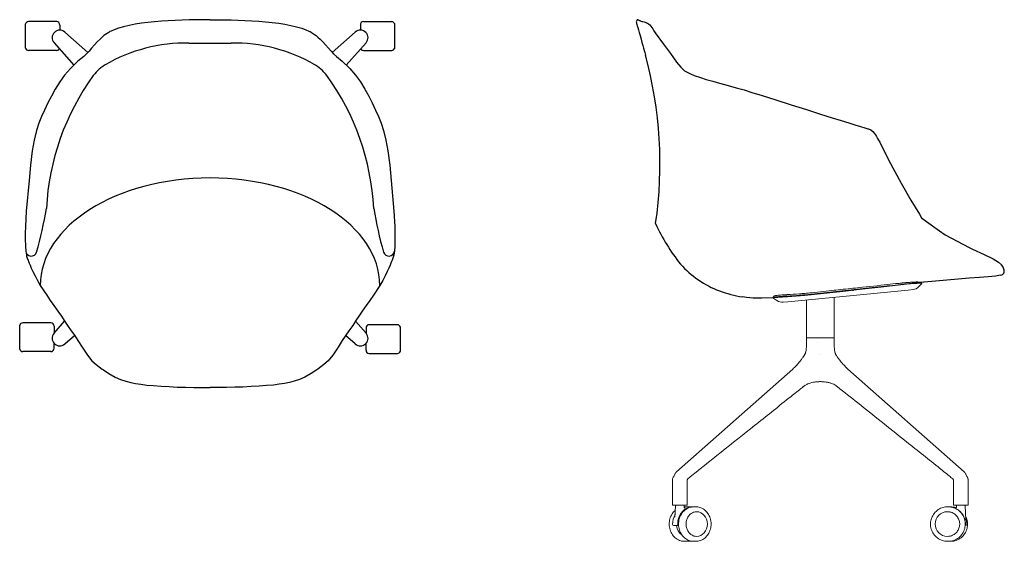
# Model space of a CAD drawing. Units: millimetres. Extents: x -9 to 1602, y -854 to 1500.
# Drawn here: x -9 to 1602, y -854 to 0 of the extents above; entities that cross this region are included whole.
import ezdxf

# ---------------------------------------------------------------- set-up
doc = ezdxf.new("R2010")
doc.units = ezdxf.units.MM
doc.header["$MEASUREMENT"] = 0
doc.linetypes.add('________________', pattern=[0])

# ---------------------------------------------------------------- blocks, each defined once
blk = doc.blocks.new('TOP_2D_UFPB19K')
for p, q in [((0.2, -46.4, 0), (0.2, -6.9, 0)), ((51.3, -3.1, 0), (5.1, -3.1, 0)), ((56.4, -8.6, 0), (56.4, -17, 0)), ((548.4, -8.6, 0), (548.4, -17, 0)), ((553.5, -3.1, 0), (599.7, -3.1, 0)), ((604.7, -46.4, 0), (604.7, -6.9, 0)), ((64.7, -20.1, 0), (102.4, -53.7, 0)), ((540.1, -20.1, 0), (502.4, -53.7, 0)), ((47.1, -37.8, 0), (79.4, -74.2, 0)), ((267.8, -38.1, 0), (337, -38.1, 0)), ((557.7, -37.8, 0), (525.4, -74.2, 0)), ((51.3, -50.2, 0), (5.1, -50.2, 0)), ((553.5, -50.2, 0), (599.7, -50.2, 0)), ((42, -496.2, 0), (-4.2, -496.2, 0)), ((47.1, -513.2, 0), (64.4, -493.5, 0)), ((557.7, -513.2, 0), (540.4, -493.5, 0)), ((562.8, -499.2, 0), (609, -499.2, 0)), ((-9.2, -539.5, 0), (-9.2, -500, 0)), ((47.1, -501.8, 0), (47.1, -513.2, 0)), ((557.7, -504.8, 0), (557.7, -513.2, 0)), ((614, -542.6, 0), (614, -503, 0)), ((47.1, -537.7, 0), (47.1, -529.8, 0)), ((64.7, -530.8, 0), (80.8, -516.7, 0)), ((540.1, -530.8, 0), (524, -516.7, 0)), ((557.7, -540.8, 0), (557.7, -529.8, 0)), ((42, -543.3, 0), (-4.2, -543.3, 0)), ((562.8, -546.4, 0), (609, -546.4, 0))]:
    blk.add_line(p, q)
for points in [[(302.4, 0), (291, 0), (279.6, -0.2), (268.1, -0.4), (256.7, -0.8), (245.3, -1.2), (233.9, -1.8), (222.7, -2.5), (211.7, -3.4), (200.6, -4.4), (190, -5.7), (179.8, -7.3), (170, -9.2), (160.7, -11.5), (152.4, -13.9), (145.5, -16.4), (140.5, -18.6), (138.5, -19.5), (136.6, -20.7), (131.3, -24.1), (128.8, -25.9), (125.9, -28.3), (122.3, -31.6), (117.9, -36), (113.2, -41.1), (108.5, -46.5), (104.4, -51.6), (100.4, -55.9), (95.7, -60.3), (86, -67.9), (73.8, -79.6), (64.3, -90.6), (56.3, -101.7), (49.1, -113.5), (42.7, -124.9), (37, -136.2), (31.4, -148), (26.8, -158.6), (22.4, -169.4), (18.6, -181.1), (14.5, -197.1), (11.3, -214.6), (8.4, -237.9), (6.1, -263.1), (1.5, -313.6), (0.1, -338.3), (-0.1, -349.6), (0, -360), (0.1, -369.4), (0.2, -370.9), (0.7, -379), (1.8, -385.4), (2.2, -387.1), (2.7, -388.7), (3.2, -390.3), (3.8, -392), (4.5, -393.8), (5.3, -395.9), (6.4, -398.6), (7.8, -402), (9.8, -406.6), (12.5, -412.4), (15.9, -419.3), (19.9, -426.9), (24.5, -434.9), (35.1, -451.1), (40.9, -459.4), (46.8, -467.6), (53.2, -477), (59, -485.5), (63.6, -492.3), (68.9, -500.5), (75.1, -509.3), (80.6, -516.3), (86.2, -525.1), (92.9, -536.2), (101.7, -549.2), (109.1, -558.3), (116.2, -564.5), (126, -571.8), (127.8, -572.9), (136.8, -579.3), (147.2, -585.3), (156, -589), (164.5, -591.6), (172.5, -593.7), (180.4, -595.3), (189.1, -596.8), (198.8, -598), (210, -599), (222.3, -599.9), (235.3, -600.7), (248.7, -601.3), (262.1, -601.7), (275.6, -602.1), (289, -602.2), (302.4, -602.3)], [(302.4, 0), (313.8, 0), (325.2, -0.2), (336.7, -0.4), (348.1, -0.8), (359.5, -1.2), (370.9, -1.8), (382.1, -2.5), (393.1, -3.4), (404.2, -4.4), (414.8, -5.7), (425, -7.3), (434.8, -9.2), (444.1, -11.5), (452.4, -13.9), (459.3, -16.4), (464.3, -18.6), (466.3, -19.5), (468.2, -20.7), (473.6, -24.1), (476, -25.9), (478.9, -28.3), (482.5, -31.6), (486.9, -36), (491.6, -41.1), (496.3, -46.5), (500.4, -51.6), (504.4, -55.9), (509.1, -60.3), (518.8, -67.9), (531, -79.6), (540.5, -90.6), (548.5, -101.7), (555.7, -113.5), (562.1, -124.9), (567.8, -136.2), (573.4, -148), (578, -158.6), (582.4, -169.4), (586.2, -181.1), (590.3, -197.1), (593.5, -214.6), (596.4, -237.9), (598.7, -263.1), (603.3, -313.6), (604.7, -338.3), (604.9, -349.6), (604.8, -360), (604.7, -369.4), (604.6, -370.9), (604.1, -379), (603, -385.4), (602.6, -387.1), (602.1, -388.7), (601.6, -390.3), (601, -392), (600.3, -393.8), (599.5, -395.9), (598.4, -398.6), (597, -402), (595, -406.6), (592.3, -412.4), (588.9, -419.3), (584.9, -426.9), (580.3, -434.9), (569.7, -451.1), (563.9, -459.4), (558, -467.6), (551.6, -477), (545.8, -485.5), (541.2, -492.3), (535.9, -500.5), (529.7, -509.3)], [(529.7, -509.3), (518.6, -525.1), (511.9, -536.2), (503.2, -549.2), (495.7, -558.3), (488.6, -564.5), (478.8, -571.8), (477, -572.9), (468, -579.3), (457.6, -585.3), (448.8, -589), (440.3, -591.6), (432.3, -593.7), (424.4, -595.3), (415.7, -596.8), (406, -598), (394.8, -599), (382.5, -599.9), (369.5, -600.7), (356.1, -601.3), (342.7, -601.7), (329.2, -602.1), (315.8, -602.2), (302.4, -602.3)]]:
    blk.add_lwpolyline(points)
for centre, radius, start, end in [((5.9, -9.2, 0), 6.19, 97.4582, 157.8225), ((51.4, -8.1, 0), 5.05, 353.7614, 90.5199), ((553.4, -8.1, 0), 5.05, 89.4801, 186.2386), ((598.9, -9.2, 0), 6.19, 22.1775, 82.5418), ((56.4, -29.5, 0), 12.5, 48.3587, 221.6413), ((548.4, -29.5, 0), 12.5, 318.3587, 131.6413), ((5.9, -44.1, 0), 6.19, 202.1775, 262.5418), ((51.4, -45.2, 0), 5.05, 269.4801, 330.9382), ((263.5, -302.7, 0), 264.6, 89.078, 120.0839), ((341.3, -302.7, 0), 264.6, 59.9161, 90.922), ((553.4, -45.2, 0), 5.05, 209.0618, 270.5199), ((598.9, -44.1, 0), 6.19, 277.4582, 337.8225), ((165.2, -131.2), 66.9, 118.8542, 143.5917), ((439.6, -131.2), 66.9, 36.4083, 61.1458), ((438.3, -329.1), 404.2, 143.9932, 177.1576), ((166.5, -329.1), 404.2, 2.8424, 36.0068), ((-639.9, -195.6), 683.9, 344.3023, 350.4501), ((1244.7, -195.6), 683.9, 189.5499, 195.6977), ((9.8, -377.7), 9.23, 188.4602, 341.1566), ((595, -377.7), 9.23, 198.8434, 351.5398), ((-3.4, -502.3, 0), 6.19, 97.4582, 157.8225), ((42, -501.2, 0), 5.05, 353.7614, 90.5199), ((562.8, -504.3, 0), 5.05, 89.4801, 186.2386), ((608.2, -505.4, 0), 6.19, 22.1775, 82.5418), ((56.4, -521.5, 0), 12.5, 138.3587, 311.6413), ((548.4, -521.5, 0), 12.5, 228.3587, 41.6413), ((-3.4, -537.2, 0), 6.19, 202.1775, 262.5418), ((42, -538.3, 0), 5.05, 269.4801, 6.2386), ((562.8, -541.4, 0), 5.05, 173.7614, 270.5199), ((608.2, -540.3, 0), 6.19, 277.4582, 337.8225)]:
    blk.add_arc(centre, radius, start, end)
blk.add_ellipse((302.4, -434.9), major_axis=(-277.9, 0), ratio=0.632777, start_param=3.141593, end_param=6.283185)
blk = doc.blocks.new('LEFT_2D_UFBP19K')
blk.add_line((0, -3.9), (0, -4.1))
at = {"linetype": 'Continuous', "lineweight": 0}
for p, q in [((462.1, -437.4), (467.5, -431.9)), ((445.1, -442.6), (248, -461.6)), ((445.1, -442.6), (452.9, -441.8)), ((230.2, -459.8), (223.7, -455.3)), ((240.2, -462.4), (248, -461.6)), ((278.7, -520.9), (278.8, -458.6)), ((323.7, -520.9), (323.7, -454.3)), ((278.7, -520.9), (278.5, -527.9)), ((278.7, -520.9), (323.7, -520.9)), ((323.7, -520.9), (278.7, -520.9)), ((296.2, -527.9), (296.2, -527.9)), ((296.2, -527.9), (296.2, -527.9)), ((323.7, -520.9), (323.8, -527.9)), ((301.2, -547.3), (301.2, -547.3)), ((301.2, -547.3), (301.2, -547.3)), ((301.2, -547.3), (301.2, -547.3)), ((301.2, -547.3), (301.2, -547.3)), ((256.1, -571.8), (65.9, -739.9)), ((346.2, -571.8), (536.4, -739.9)), ((59.3, -794.9), (59.3, -752.4)), ((83.3, -794.9), (83.3, -753.5)), ((519, -794.9), (519, -753.5)), ((543, -794.9), (543, -752.4)), ((59.3, -794.9), (83.3, -794.9)), ((64.3, -795.8), (63.3, -814.5)), ((64.3, -795.8), (63.3, -814.5)), ((78.4, -795.8), (78.5, -798.4)), ((78.4, -795.8), (78.5, -798.4)), ((82.2, -797.4), (79.1, -797.4)), ((82.2, -797.4), (79.1, -797.4)), ((84, -797.4), (92.3, -797.4)), ((84, -797.4), (92.3, -797.4)), ((92.5, -797.4), (93.7, -797.4)), ((92.5, -797.4), (93.7, -797.4)), ((94, -797.4), (97.2, -797.4)), ((94, -797.4), (97.2, -797.4)), ((510.4, -797.4), (509.6, -797.4)), ((510.8, -797.4), (512.9, -797.4)), ((513.3, -797.4), (514.2, -797.4)), ((519, -794.9), (543, -794.9)), ((523.9, -795.8), (523.8, -797.9)), ((538, -795.8), (539.2, -818.8)), ((69.2, -828.1), (61.1, -828.1)), ((69.2, -828.1), (61.1, -828.1)), ((539, -828.1), (538.3, -828.1)), ((82.2, -853.9), (79.1, -853.9)), ((82.2, -853.9), (79.1, -853.9)), ((88, -853.9), (86.8, -853.9)), ((88, -853.9), (86.8, -853.9)), ((92.5, -853.9), (93.7, -853.9)), ((92.5, -853.9), (93.7, -853.9)), ((94, -853.9), (97.2, -853.9)), ((94, -853.9), (97.2, -853.9)), ((510.4, -853.9), (509.6, -853.9)), ((511.3, -853.9), (511.1, -853.9)), ((511.3, -853.9), (511.1, -853.9)), ((512.2, -853.9), (512.4, -853.9)), ((512.2, -853.9), (512.4, -853.9)), ((513.3, -853.9), (514.2, -853.9))]:
    blk.add_line(p, q, dxfattribs=at)
for points in [[(2.6, 0.1), (3.6, -0.1), (5.2, -1.1), (5.7, -1.5), (6.7, -2), (7.3, -2.2), (9.3, -2.7), (10.9, -3), (12.7, -3.4), (14.7, -4.1), (16.8, -4.9), (18.4, -5.8), (19.7, -6.6), (20.7, -7.3), (22.2, -8.6), (23.7, -10.4), (25.2, -12.5), (26.8, -15), (28.7, -18.1), (30.8, -21.2)], [(-0.1, -3.4), (0.1, -4.5), (0.4, -5.9), (0.9, -7.7), (1.6, -10), (2.4, -12.9), (3.4, -16.5), (4.7, -20.8), (6.1, -26), (7.7, -31.6), (9.2, -37.2), (10.6, -42.2), (11.7, -46.4), (12.7, -50.1), (13.8, -53.8), (14.9, -58)], [(30.8, -21.2), (44.3, -40.1), (55.7, -55.5), (65.8, -69.3), (72.8, -77.6), (79.1, -83.5), (87.6, -88.2), (94.7, -91.1), (105.3, -94.8), (114.5, -97.6), (125.4, -100.6), (136.1, -103.6), (146.5, -106.6), (156, -109.2), (165.7, -111.9), (176.3, -115), (189.3, -118.9), (206.1, -124.1), (228.2, -131.1), (253.2, -139.1), (278.5, -147.2), (301.7, -154.6), (320.5, -160.5), (335.5, -165.1), (347.6, -168.9), (357.8, -171.9), (366.7, -174.6), (374.2, -176.9), (379.1, -178.5), (380, -178.8), (383.8, -180.4), (387, -182.9), (389.4, -185.6), (391.5, -188.4), (393.3, -191.3), (395, -194.3), (396.6, -197.3), (398.3, -200.6), (413, -229.3), (433.4, -267.3), (449.4, -295.4), (463.3, -318.3), (467, -324.2), (475.2, -330.1), (496.1, -345.8)], [(496.1, -345.8), (505.3, -351.9), (524.9, -362.3), (544.8, -372.9), (550.3, -375.8), (569.3, -384.5), (583.8, -391.6), (592.8, -397), (597.8, -401.1)], [(596, -418.2), (587.8, -419.8), (575.8, -421.1), (561.6, -422.2), (545, -423.3), (526.5, -424.7), (471.1, -429.6)], [(471.1, -429.6), (470.3, -429.7), (400.7, -437.6), (369.9, -441.2), (338.2, -444.8), (306.3, -448.2), (275.6, -451.2), (247.6, -453.7), (223.7, -455.3), (205.5, -456), (191.5, -455.8), (180.1, -454.9), (173.7, -453.9)]]:
    blk.add_lwpolyline(points)
at = {"linetype": '________________', "lineweight": 9}
blk.add_lwpolyline([(138.3, -444.8, 0.009828), (139.2, -445.4)], format="xyb", dxfattribs=at)
for centre, radius, start, end in [((3.2, -3.1), 3.22, 99.35, 184.6325), ((-640.8, -236.1), 679.5, 351.7336, 15.1984), ((315.7, -204.7), 312.1, 204.4405, 218.7471), ((197.2, -287.6), 168, 221.9912, 248.6337), ((580.4, -414.4), 21.9, 2.9126, 37.2944), ((595.1, -410.6), 7.67, 277.0214, 339.6095), ((220.7, -195.7), 262.4, 251.171, 259.6862)]:
    blk.add_arc(centre, radius, start, end)
at = {"linetype": '________________', "lineweight": 9, "extrusion": (0, 0, -1)}
blk.add_arc((-272.3, -2002.2), 1561.3, 92.9999, 93.0474, dxfattribs=at)
at = {"linetype": 'Continuous', "lineweight": 0}
for centre, radius, start, end in [((451.4, -426.9), 15, 275.5241, 315.5241), ((451.4, -426.9), 15, 275.5241, 315.5241), ((238.7, -447.4), 15, 235.5241, 275.5241), ((238.7, -447.4), 15, 235.5241, 275.5241), ((71.2, -745.9), 8, 131.467, 154.6266), ((531.1, -745.9), 8, 25.3734, 48.533), ((65.3, -795.9), 1, 90, 177), ((65.3, -795.9), 1, 90, 177), ((77.4, -795.9), 1, 3, 90), ((77.4, -795.9), 1, 3, 90), ((524.9, -795.9), 1, 90, 177), ((537, -795.9), 1, 3, 90)]:
    blk.add_arc(centre, radius, start, end, dxfattribs=at)
for centre, major_axis, ratio, start_param, end_param in [((261.4, -577.8), (-5.3, 5.99), 0.599661, -0.000478, 0), ((340.9, -577.8), (5.3, 5.99), 0.599661, 0, 0.000478), ((71.2, -745.9), (-7.23, 3.43), 0.673264, 0, 0.000353), ((92.3, -825.6), (0, -28.2), 0.871665, -2.53899, -2.285089), ((92.3, -825.6), (0, -28.2), 0.871665, -2.53899, -2.285089), ((92.3, -825.6), (0, 28.2), 0.871665, -0.034644, 0.602602), ((92.3, -825.6), (0, 28.2), 0.871665, -0.034644, 0.602602), ((84, -825.6), (0, 28.2), 0.871665, 0, 0.223006), ((84, -825.6), (0, 28.2), 0.871665, 0, 0.223006), ((509.2, -825.6), (0, 20.2), 0.992335, 0.001538, 1.570796), ((84, -825.6), (0, -28.2), 0.871665, -2.165589, -1.551748), ((84, -825.6), (0, -28.2), 0.871665, -2.165589, -1.551748), ((92.3, -825.6), (0, -28.2), 0.871665, -2.285089, -1.551748), ((92.3, -825.6), (0, -28.2), 0.871665, -2.285089, -1.551748), ((69.4, -826.1), (0, -2), 0.871665, -1.551748, -0.1105), ((69.4, -826.1), (0, -2), 0.871665, -1.551748, -0.1105), ((509.2, -825.6), (0, -20.2), 0.992335, -1.570796, -0.001538), ((536.9, -826.1), (0, -2), 0.992335, 0.869086, 1.551748)]:
    blk.add_ellipse(centre, major_axis=major_axis, ratio=ratio, start_param=start_param, end_param=end_param, dxfattribs=at)
at = {"linetype": 'Continuous', "lineweight": 0, "extrusion": (0, 0, -1)}
for centre, major_axis, ratio, start_param, end_param in [((531.1, -745.9), (7.23, 3.43), 0.673264, 0, 0.000353), ((98.7, -825.6), (0, 20.2), 0.871665, 0.006983, 1.570796), ((98.7, -825.6), (0, 20.2), 0.871665, 0.006983, 1.570796), ((510.8, -825.6), (0, 28.2), 0.992335, -0.007712, 0.602602), ((512.9, -825.6), (0, 28.2), 0.992335, 0, 0.363659), ((510.8, -825.6), (0, -28.2), 0.992335, -2.53899, -2.285089), ((510.8, -825.6), (0, -28.2), 0.992335, -2.285089, -1.551748), ((512.9, -825.6), (0, -28.2), 0.992335, -1.941729, -1.551748), ((61.1, -826.1), (0, -2), 0.871665, 0, 1.551748), ((61.1, -826.1), (0, -2), 0.871665, 0, 1.551748), ((83.2, -825.6), (0, -20.2), 0.871665, 0.511994, 1.447024), ((83.2, -825.6), (0, -20.2), 0.871665, 0.511994, 1.447024), ((83.2, -825.6), (0, 20.2), 0.871665, -2.629599, -1.694569), ((83.2, -825.6), (0, 20.2), 0.871665, -2.629599, -1.694569), ((98.7, -825.6), (0, -20.2), 0.871665, -1.570796, -0.006983), ((98.7, -825.6), (0, -20.2), 0.871665, -1.570796, -0.006983), ((539, -826.1), (0, -2), 0.992335, -1.551748, 0)]:
    blk.add_ellipse(centre, major_axis=major_axis, ratio=ratio, start_param=start_param, end_param=end_param, dxfattribs=at)
at = {"linetype": 'Continuous', "lineweight": 0}
for points, degree in [([(405.9, -434.1), (390.1, -435.8), (374.3, -437.5), (358.6, -439.2)], 3), ([(444.1, -432.5), (437.7, -433.1), (425.1, -434.4), (412.4, -435.7), (406.1, -436.4)], 3), ([(431.8, -431.4), (438.3, -430.7), (443.9, -430.2)], 2), ([(456.3, -429.4), (456.9, -429.4), (457.5, -429.4), (458, -429.4)], 3), ([(462.2, -429.4), (462.6, -429.4), (462.9, -429.4), (463.2, -429.4)], 3), ([(463.2, -429.4), (463.6, -429.4), (463.8, -429.4), (464.1, -429.5)], 3), ([(465.3, -429.7), (465.2, -429.7), (465.2, -429.6), (465.2, -429.6)], 3), ([(465.4, -429.7), (466.1, -430.4), (466.8, -431.1), (467.5, -431.8)], 3), ([(467.5, -431.9), (467.5, -431.9), (467.5, -431.9), (467.5, -431.9)], 3), ([(238.1, -450.5), (235.4, -450.7), (232.8, -451), (230.8, -451.2)], 3), ([(242.4, -450.3), (241, -450.3), (239.5, -450.4), (238.1, -450.5)], 3), ([(223.6, -455.1), (224.2, -454.2), (224.7, -453.4), (225.3, -452.6)], 3), ([(223.6, -455.1), (223.6, -455.1), (223.6, -455.1), (223.6, -455.1)], 3), ([(223.7, -455.3), (223.7, -455.3), (223.7, -455.3), (223.7, -455.3)], 3), ([(226.5, -452), (226.5, -452), (226.5, -452), (226.5, -452)], 3), ([(227.9, -451.7), (227.8, -451.7), (227.8, -451.7), (227.8, -451.7)], 3), ([(230.8, -451.2), (229.8, -451.4), (228.9, -451.5), (228.1, -451.7)], 3), ([(269.3, -557.4), (270.4, -556), (271.4, -554.6), (272.3, -553.3)], 3), ([(269.3, -557.4), (269.3, -557.4), (269.3, -557.4), (269.3, -557.4)], 3), ([(272.3, -553.3), (272.3, -553.3), (272.3, -553.3), (272.3, -553.3)], 3), ([(272.3, -553.4), (272.3, -553.4), (272.3, -553.4), (272.3, -553.4)], 3), ([(272.4, -553.2), (273.2, -552.1), (274, -550.9), (274.8, -549.8)], 3), ([(327.5, -549.8), (328.3, -551), (329.2, -552.2), (330, -553.4)], 3), ([(330, -553.4), (330, -553.4), (330, -553.4), (330, -553.4)], 3), ([(333, -557.4), (333, -557.4), (333, -557.4), (333, -557.4)], 3), ([(289.4, -593.5), (289.4, -593.5), (289.4, -593.5), (289.4, -593.5)], 3), ([(296.2, -592.6), (296.2, -592.6), (296.2, -592.6), (296.2, -592.6)], 3), ([(306.1, -592.6), (306.1, -592.6), (306.1, -592.6), (306.1, -592.6)], 3), ([(312.9, -593.5), (312.9, -593.5), (312.9, -593.5), (312.9, -593.5)], 3), ([(273.4, -600.7), (273.4, -600.7), (273.4, -600.7), (273.3, -600.7)], 3), ([(329, -600.7), (329, -600.7), (328.9, -600.7), (328.9, -600.7)], 3), ([(59.3, -752.4), (59.3, -752.4), (59.3, -752.4), (59.3, -752.4)], 3), ([(60.5, -749), (61.5, -747.4), (62.4, -745.7), (63.2, -744)], 3), ([(63.2, -744), (63.4, -743.5), (63.7, -743), (63.9, -742.5)], 3), ([(84.3, -751.6), (84.3, -751.6), (84.3, -751.6), (84.3, -751.6)], 3), ([(84.3, -751.6), (84.3, -751.6), (84.3, -751.6), (84.3, -751.6)], 3), ([(518.1, -751.6), (518.1, -751.6), (518.1, -751.6), (518, -751.6)], 3), ([(519, -753.5), (519, -753.5), (519, -753.5), (519, -753.5)], 3), ([(538.4, -742.5), (538.6, -743), (538.9, -743.5), (539.1, -744)], 3), ([(539.1, -744), (539.1, -744), (539.1, -744), (539.1, -744)], 3), ([(539.1, -744), (539.9, -745.7), (540.8, -747.4), (541.8, -749)], 3), ([(79.1, -797.4), (78.9, -797.4), (78.7, -797.4), (78.5, -797.4)], 3), ([(79.1, -797.4), (78.9, -797.4), (78.7, -797.4), (78.5, -797.4)], 3), ([(83.1, -797.4), (82.8, -797.4), (82.5, -797.4), (82.2, -797.4)], 3), ([(83.1, -797.4), (82.8, -797.4), (82.5, -797.4), (82.2, -797.4)], 3), ([(92.5, -797.4), (92.5, -797.4), (92.4, -797.4), (92.4, -797.4)], 3), ([(92.5, -797.4), (92.5, -797.4), (92.4, -797.4), (92.4, -797.4)], 3), ([(93.9, -797.4), (93.8, -797.4), (93.8, -797.4), (93.7, -797.4)], 3), ([(93.9, -797.4), (93.8, -797.4), (93.8, -797.4), (93.7, -797.4)], 3), ([(513.1, -797.4), (513.2, -797.4), (513.3, -797.4), (513.3, -797.4)], 3), ([(82.2, -853.9), (84.2, -853.9), (86.2, -853.6), (88.1, -853.1)], 3), ([(82.2, -853.9), (84.2, -853.9), (86.2, -853.6), (88.1, -853.1)], 3), ([(84.4, -853.8), (85.2, -853.9), (86, -853.9), (86.8, -853.9)], 3), ([(84.4, -853.8), (85.2, -853.9), (86, -853.9), (86.8, -853.9)], 3), ([(87.1, -853.4), (88.9, -853.7), (90.7, -853.9), (92.5, -853.9)], 3), ([(87.1, -853.4), (88.9, -853.7), (90.7, -853.9), (92.5, -853.9)], 3), ([(88, -853.9), (88.8, -853.9), (89.5, -853.9), (90.3, -853.8)], 3), ([(88, -853.9), (88.8, -853.9), (89.5, -853.9), (90.3, -853.8)], 3), ([(93.7, -853.9), (93.8, -853.9), (93.8, -853.9), (93.9, -853.9)], 3), ([(93.7, -853.9), (93.8, -853.9), (93.8, -853.9), (93.9, -853.9)], 3), ([(511.1, -853.9), (510.9, -853.9), (510.8, -853.9), (510.7, -853.9)], 3), ([(511.1, -853.9), (510.9, -853.9), (510.8, -853.9), (510.7, -853.9)], 3), ([(511.7, -853.9), (511.6, -853.9), (511.4, -853.9), (511.3, -853.9)], 3), ([(512.2, -853.9), (511.9, -853.9), (511.6, -853.9), (511.3, -853.9)], 3), ([(512.2, -853.9), (511.9, -853.9), (511.6, -853.9), (511.3, -853.9)], 3), ([(511.7, -853.9), (511.6, -853.9), (511.4, -853.9), (511.3, -853.9)], 3), ([(513.3, -853.9), (512.9, -853.9), (512.4, -853.9), (511.9, -853.9)], 3), ([(512.9, -853.9), (512.7, -853.9), (512.6, -853.9), (512.4, -853.9)], 3), ([(512.9, -853.9), (512.7, -853.9), (512.6, -853.9), (512.4, -853.9)], 3)]:
    blk.add_open_spline(points, degree=degree, dxfattribs=at)
for points, knots in [([(431.8, -431.4), (429.5, -431.6), (420.8, -432.5), (412.2, -433.4), (405.9, -434.1)], [0, 0, 0, 0, 0.268695, 1, 1, 1, 1]), ([(452.5, -429.6), (451.1, -429.6), (449, -429.8), (446.1, -430), (444.6, -430.1), (443.9, -430.2)], [0, 0, 0, 0, 0.5, 0.75, 1, 1, 1, 1]), ([(467.5, -431.9), (467.5, -431.9), (467.5, -431.9), (467.5, -431.9), (467.5, -431.9), (467.5, -431.9), (467.5, -431.8), (467.4, -431.8), (467.1, -431.7), (466.2, -431.6), (464.6, -431.5), (462.8, -431.5), (460.8, -431.5), (457.7, -431.6), (454.2, -431.7), (451.2, -431.9), (448.9, -432.1), (447.1, -432.2), (445.9, -432.3), (445.3, -432.4), (444.6, -432.4), (444.2, -432.5), (444.1, -432.5)], [0, 0, 0, 0, 0.009698, 0.020176, 0.031437, 0.044331, 0.062698, 0.10082, 0.124939, 0.250015, 0.374434, 0.424481, 0.499763, 0.624197, 0.749254, 0.810994, 0.874304, 0.937108, 0.950988, 0.968505, 0.988865, 1, 1, 1, 1]), ([(456.3, -429.4), (456, -429.4), (455.7, -429.4), (455.1, -429.4), (454.8, -429.5), (453.8, -429.5), (453.1, -429.5), (452.5, -429.6)], [0.022109102, 0.022109102, 0.022109102, 0.022109102, 0.023214538, 0.023214538, 0.024319974, 0.024319974, 0.026530846, 0.026530846, 0.026530846, 0.026530846]), ([(458, -429.4), (458, -429.4), (458, -429.4), (458.6, -429.4), (459.1, -429.3), (459.6, -429.3)], [0.015517347, 0.015517347, 0.015517347, 0.015517347, 0.015521308, 0.015521308, 0.017729437, 0.017729437, 0.017729437, 0.017729437]), ([(462.2, -429.4), (462.2, -429.4), (462.2, -429.4), (461.5, -429.3), (460.6, -429.3), (459.6, -429.3)], [0, 0, 0, 0, 0.000004, 0.000004, 1, 1, 1, 1]), ([(463.9, -429.5), (463.9, -429.5), (463.9, -429.4), (463.8, -429.4), (463.6, -429.4), (463.3, -429.4), (463.1, -429.4), (462.8, -429.4), (462.6, -429.4), (462.5, -429.4), (462.5, -429.4)], [0.0894132, 0.0894132, 0.0894132, 0.0894132, 0.1009482, 0.2086974, 0.3232803, 0.4447318, 0.5730892, 0.7083916, 0.8506807, 0.8634308, 0.8634308, 0.8634308, 0.8634308]), ([(465.1, -429.6), (464.9, -429.6), (464.6, -429.5), (464.1, -429.5), (464.1, -429.5), (464.1, -429.5)], [0.0000019, 0.0000019, 0.0000019, 0.0000019, 0.9999937, 0.9999937, 1, 1, 1, 1]), ([(465.4, -429.7), (465.4, -429.7), (465.3, -429.7), (465.3, -429.7), (465.1, -429.6)], [0.4999974, 0.4999974, 0.4999974, 0.4999974, 0.4999991, 1, 1, 1, 1]), ([(467.5, -431.8), (467.5, -431.8), (467.5, -431.9), (467.5, -431.9), (467.5, -431.9), (467.5, -431.9)], [0.94045605, 0.94045605, 0.94045605, 0.94045605, 0.96296692, 0.98384577, 0.98592241, 0.98592241, 0.98592241, 0.98592241]), ([(242.4, -450.3), (242.6, -450.2), (242.9, -450.2), (243.3, -450.2), (243.7, -450.2), (244.2, -450.2), (244.6, -450.1), (245, -450.1), (245.5, -450.1), (245.9, -450.1), (246.4, -450.1), (246.7, -450), (246.9, -450)], [0, 0, 0, 0, 0.096977, 0.194641, 0.292985, 0.392006, 0.491696, 0.592051, 0.693064, 0.794731, 0.897045, 1, 1, 1, 1]), ([(275.6, -448), (272.7, -448.3), (263.1, -449.1), (253.5, -449.8), (246.9, -450)], [0, 0, 0, 0, 0.306409, 1, 1, 1, 1]), ([(406.1, -436.4), (379.6, -439.3), (353.1, -442.1), (320, -445.6), (313.4, -446.3), (300.1, -447.7), (293.5, -448.5), (280.3, -449.8), (267, -451.2), (253.7, -452), (247.1, -452.3)], [0, 0, 0, 0, 0.0799192, 0.0799192, 0.0998989, 0.0998989, 0.1198787, 0.1198787, 0.1398585, 0.1598383, 0.1598383, 0.1598383, 0.1598383]), ([(286.7, -446.9), (286.7, -446.9), (286.7, -446.9), (283, -447.2), (279.3, -447.6), (275.6, -448)], [0, 0, 0, 0, 0.0000016, 0.0000016, 1, 1, 1, 1]), ([(323.8, -442.9), (318, -443.5), (312.3, -444.1), (299.9, -445.5), (293.3, -446.2), (286.7, -446.9)], [0, 0, 0, 0, 0.464687, 0.464687, 1, 1, 1, 1]), ([(358.6, -439.2), (347.9, -440.4), (337.1, -441.5), (325.5, -442.7), (324.7, -442.8), (323.8, -442.9)], [0, 0, 0, 0, 0.924676, 0.924676, 1, 1, 1, 1]), ([(247.1, -452.3), (246.9, -452.3), (246.5, -452.4), (245.9, -452.4), (245.2, -452.4), (244, -452.5), (241.5, -452.6), (238.3, -452.8), (235.4, -453.1), (233.3, -453.3), (231.4, -453.5), (229.1, -453.7), (226.6, -454.1), (224.9, -454.5), (224.1, -454.8), (223.7, -454.9), (223.6, -455.1), (223.6, -455.1), (223.6, -455.2), (223.6, -455.3), (223.7, -455.3), (223.7, -455.3), (223.7, -455.3)], [0, 0, 0, 0, 0.013153, 0.031431, 0.049729, 0.062718, 0.125145, 0.25019, 0.311997, 0.374991, 0.438228, 0.499789, 0.622851, 0.74943, 0.80971, 0.87441, 0.907264, 0.936919, 0.947175, 0.968428, 0.985906, 1, 1, 1, 1]), ([(223.6, -455.3), (223.6, -455.3), (223.6, -455.2), (223.6, -455.2), (223.6, -455.1), (223.6, -455.1), (223.6, -455.1), (223.6, -455.1)], [0.02702862, 0.02702862, 0.02702862, 0.02702862, 0.0314333, 0.05249475, 0.06272065, 0.09235419, 0.09589598, 0.09589598, 0.09589598, 0.09589598]), ([(225.3, -452.6), (225.3, -452.5), (225.3, -452.5), (225.4, -452.5), (225.4, -452.4), (225.5, -452.4), (225.5, -452.4), (225.6, -452.3), (225.7, -452.3), (225.8, -452.3), (225.9, -452.2), (226, -452.2), (226.1, -452.1), (226.2, -452.1), (226.2, -452.1), (226.3, -452.1)], [0.4124313, 0.4124313, 0.4124313, 0.4124313, 0.4598138, 0.5080966, 0.5557998, 0.6029189, 0.6494495, 0.695387, 0.7407272, 0.785466, 0.8295993, 0.8731232, 0.9160337, 0.9583272, 1, 1, 1, 1]), ([(226.3, -452.1), (226.3, -452.1), (226.4, -452), (226.6, -452), (226.7, -452), (226.9, -451.9), (227.1, -451.9), (227.3, -451.8), (227.5, -451.8), (227.7, -451.7), (227.9, -451.7), (228, -451.7), (228.1, -451.7)], [0, 0, 0, 0, 0.102214, 0.203952, 0.305208, 0.405975, 0.506248, 0.606021, 0.705288, 0.804044, 0.902283, 1, 1, 1, 1]), ([(278.5, -527.9), (278.5, -529.7), (278.5, -531.4), (278.4, -535), (278.3, -536.7), (278, -540.3), (277.7, -542), (277.3, -543.9), (277.3, -544.1), (277.2, -544.2)], [-0.00069386, -0.00069386, -0.00069386, -0.00069386, 0.00460954, 0.00460954, 0.00991293, 0.00991293, 0.01521632, 0.01521632, 0.01576008, 0.01576008, 0.01576008, 0.01576008]), ([(325.1, -544.2), (325, -544.1), (325, -543.9), (324.6, -542), (324.4, -540.2), (324, -536.7), (323.9, -535), (323.8, -531.4), (323.8, -529.7), (323.8, -527.9)], [0.00451945, 0.00451945, 0.00451945, 0.00451945, 0.00507341, 0.00507341, 0.01038683, 0.01038683, 0.01570024, 0.01570024, 0.02101365, 0.02101365, 0.02101365, 0.02101365]), ([(274.8, -549.8), (274.9, -549.6), (275.1, -549.3), (275.4, -548.7), (275.6, -548.4), (275.9, -547.8), (276, -547.6), (276.2, -547.2), (276.4, -546.9), (276.7, -546), (276.9, -545.6), (277.1, -545), (277.1, -544.7), (277.2, -544.2), (277.3, -544.1), (277.3, -544.1)], [0, 0, 0, 0, 1.624064, 1.624064, 3.774708, 3.774708, 5.908977, 5.908977, 8.807372, 8.807372, 13.370512, 13.370512, 16.029854, 16.029854, 18.291066, 18.291066, 18.291066, 18.291066]), ([(325, -544.1), (325, -544.1), (325, -544.1), (325, -544.1), (325.1, -544.2), (325.1, -544.5), (325.2, -544.8), (325.4, -545.3), (325.4, -545.5), (325.7, -546.2), (325.9, -546.8), (326.3, -547.6), (326.5, -548), (327, -549), (327.3, -549.5), (327.5, -549.8)], [6.078026, 6.078026, 6.078026, 6.078026, 6.514951, 6.514951, 7.765311, 7.765311, 10.327483, 10.327483, 13.325324, 13.325324, 17.849732, 17.849732, 21.670842, 21.670842, 24.37024, 24.37024, 24.37024, 24.37024]), ([(256.1, -571.8), (257.9, -570.2), (259.7, -568.5), (263.1, -564.8), (264.9, -562.9), (267.5, -559.7), (268.4, -558.5), (269.3, -557.4)], [0.046633, 0.046633, 0.046633, 0.046633, 9.367419, 9.367419, 18.981916, 18.981916, 24.295885, 24.295885, 24.295885, 24.295885]), ([(330, -553.3), (330.4, -553.9), (330.9, -554.5), (331.9, -555.9), (332.4, -556.6), (333, -557.4)], [0, 0, 0, 0, 2.849349, 2.849349, 6.070114, 6.070114, 6.070114, 6.070114]), ([(330, -553.4), (330.5, -554), (331, -554.7), (332, -556), (332.5, -556.7), (333, -557.4)], [0, 0, 0, 0, 3.025646, 3.025646, 5.961632, 5.961632, 5.961632, 5.961632]), ([(333, -557.4), (334.6, -559.5), (336.4, -561.6), (340.1, -565.8), (342, -567.8), (344.7, -570.4), (345.5, -571.1), (346.2, -571.8)], [0, 0, 0, 0, 9.805738, 9.805738, 20.425301, 20.425301, 24.247885, 24.247885, 24.247885, 24.247885]), ([(289.4, -593.5), (287.8, -593.9), (286.3, -594.3), (283.3, -595.2), (282, -595.7), (279.4, -596.8), (278.2, -597.4), (276.1, -598.6), (275.2, -599.2), (274, -600.1), (273.7, -600.4), (273.4, -600.6)], [0, 0, 0, 0, 5.114746, 5.114746, 10.131548, 10.131548, 14.999166, 14.999166, 19.754883, 19.754883, 21.659576, 21.659576, 21.659576, 21.659576]), ([(282.3, -595.6), (281.7, -595.8), (281.2, -596), (280.1, -596.5), (279.6, -596.7), (279.1, -597)], [8.13401, 8.13401, 8.13401, 8.13401, 10.132058, 10.132058, 12.219369, 12.219369, 12.219369, 12.219369]), ([(312.8, -593.5), (311.2, -593.2), (309.7, -593), (306.7, -592.7), (305.1, -592.6), (302.4, -592.5), (301.2, -592.5), (299.1, -592.5), (298.2, -592.6), (296.5, -592.7), (295.6, -592.7), (293.8, -592.9), (292.8, -593), (291.1, -593.2), (290.3, -593.4), (289.4, -593.5)], [0.114703, 0.114703, 0.114703, 0.114703, 6.083666, 6.083666, 11.152679, 11.152679, 14.596597, 14.596597, 17.350996, 17.350996, 20.266287, 20.266287, 23.816869, 23.816869, 26.989043, 26.989043, 26.989043, 26.989043]), ([(312.8, -593.5), (311.2, -593.2), (309.7, -593), (306.6, -592.7), (305.1, -592.6), (302.7, -592.5), (301.9, -592.5), (301.2, -592.5)], [0.112094, 0.112094, 0.112094, 0.112094, 6.131704, 6.131704, 11.198101, 11.198101, 13.481966, 13.481966, 13.481966, 13.481966]), ([(328.9, -600.6), (328.1, -600), (327.3, -599.3), (325.3, -598.1), (324.2, -597.4), (321.9, -596.3), (320.7, -595.8), (318, -594.9), (316.6, -594.4), (314.4, -593.9), (313.6, -593.7), (312.9, -593.5)], [0.037563, 0.037563, 0.037563, 0.037563, 4.892926, 4.892926, 9.688139, 9.688139, 14.42976, 14.42976, 19.245521, 19.245521, 21.69822, 21.69822, 21.69822, 21.69822]), ([(328.9, -600.6), (328.1, -600), (327.3, -599.3), (325.3, -598.1), (324.2, -597.4), (321.9, -596.3), (320.7, -595.8), (318.5, -595), (317.5, -594.7), (316.6, -594.4)], [0.037563, 0.037563, 0.037563, 0.037563, 4.893055, 4.893055, 9.688303, 9.688303, 14.42994, 14.42994, 17.628516, 17.628516, 17.628516, 17.628516]), ([(273.3, -600.7), (271.3, -602.4), (269.2, -604), (261, -610.5), (254.9, -615.4), (230.4, -634.9), (212, -649.6), (157, -693.4), (120.5, -722.5), (84.3, -751.6)], [0, 0, 0, 0, 10, 10, 40.000001, 40.000001, 130.000039, 130.000039, 309.199073, 309.199073, 309.199073, 309.199073]), ([(276.3, -598.5), (275.6, -598.9), (275, -599.4), (274, -600.1), (273.7, -600.4), (273.4, -600.6)], [16.320841, 16.320841, 16.320841, 16.320841, 19.755375, 19.755375, 21.659689, 21.659689, 21.659689, 21.659689]), ([(518.1, -751.6), (516, -750), (514, -748.4), (505.9, -741.9), (499.9, -737), (475.5, -717.5), (457.2, -702.9), (413.5, -668), (388, -647.7), (351.4, -618.5), (340.2, -609.6), (329, -600.7)], [0.030171, 0.030171, 0.030171, 0.030171, 10.000001, 10.000001, 40.000022, 40.000022, 130.000314, 130.000314, 254.631632, 254.631632, 309.311238, 309.311238, 309.311238, 309.311238]), ([(59.3, -752.4), (59.3, -751.8), (59.5, -751.2), (59.9, -750.1), (60.1, -749.6), (60.5, -749)], [0, 0, 0, 0, 2.784081, 2.784081, 5.383402, 5.383402, 5.383402, 5.383402]), ([(84.3, -751.6), (84.1, -751.8), (83.8, -752), (83.4, -752.8), (83.3, -753.2), (83.3, -753.5)], [0, 0, 0, 0, 2.756891, 2.756891, 6.021705, 6.021705, 6.021705, 6.021705]), ([(84.3, -751.6), (84.1, -751.8), (83.8, -752.1), (83.4, -752.8), (83.3, -753.2), (83.3, -753.5)], [0.032568, 0.032568, 0.032568, 0.032568, 2.809292, 2.809292, 6.023831, 6.023831, 6.023831, 6.023831]), ([(519, -753.5), (519, -753.2), (518.9, -752.8), (518.6, -752.1), (518.3, -751.8), (518.1, -751.6)], [0, 0, 0, 0, 2.987315, 2.987315, 6.024014, 6.024014, 6.024014, 6.024014]), ([(541.8, -749), (542.3, -749.8), (542.7, -750.6), (542.9, -751.8), (543, -752.1), (543, -752.4)], [0, 0, 0, 0, 3.901504, 3.901504, 5.381331, 5.381331, 5.381331, 5.381331]), ([(63.9, -803), (61.9, -804.7), (60.1, -806.8), (57, -811.5), (55.8, -814.2), (54.2, -820), (53.8, -823), (53.8, -829.1), (54.3, -832.2), (56.1, -837.9), (57.5, -840.7), (60.9, -845.5), (62.9, -847.6), (67.5, -850.9), (70, -852.2), (74.7, -853.6), (76.9, -853.9), (79.1, -853.9)], [0.629533, 0.629533, 0.629533, 0.629533, 0.930488, 0.930488, 1.256233, 1.256233, 1.586708, 1.586708, 1.918502, 1.918502, 2.248669, 2.248669, 2.573608, 2.573608, 2.88967, 2.88967, 3.141593, 3.141593, 3.141593, 3.141593]), ([(63.9, -803), (61.9, -804.7), (60.1, -806.8), (57, -811.5), (55.8, -814.2), (54.2, -820), (53.8, -823), (53.8, -829.1), (54.3, -832.2), (56.1, -837.9), (57.5, -840.7), (60.9, -845.5), (62.9, -847.6), (67.5, -850.9), (70, -852.2), (74.7, -853.6), (76.9, -853.9), (79.1, -853.9)], [0.629533, 0.629533, 0.629533, 0.629533, 0.930488, 0.930488, 1.256233, 1.256233, 1.586708, 1.586708, 1.918502, 1.918502, 2.248669, 2.248669, 2.573608, 2.573608, 2.88967, 2.88967, 3.141593, 3.141593, 3.141593, 3.141593]), ([(94, -797.4), (91.4, -797.4), (88.8, -797.9), (83.8, -799.7), (81.4, -801.1), (77.1, -804.7), (75.3, -806.8), (72.2, -811.7), (71, -814.5), (69.4, -820.2), (69.1, -823.3), (69.2, -829.3), (69.7, -832.4), (71.5, -838.1), (72.8, -840.7), (76.1, -845.5), (78.1, -847.6), (82.6, -850.9), (85, -852.2), (89.7, -853.6), (91.8, -853.9), (94, -853.9)], [0, 0, 0, 0, 0.313243, 0.313243, 0.628433, 0.628433, 0.947666, 0.947666, 1.270248, 1.270248, 1.594547, 1.594547, 1.919285, 1.919285, 2.243422, 2.243422, 2.565594, 2.565594, 2.884148, 2.884148, 3.141593, 3.141593, 3.141593, 3.141593]), ([(94, -797.4), (91.4, -797.4), (88.8, -797.9), (83.8, -799.7), (81.4, -801.1), (77.1, -804.7), (75.3, -806.8), (72.2, -811.7), (71, -814.5), (69.4, -820.2), (69.1, -823.3), (69.2, -829.3), (69.7, -832.4), (71.5, -838.1), (72.8, -840.7), (76.1, -845.5), (78.1, -847.6), (82.6, -850.9), (85, -852.2), (89.7, -853.6), (91.8, -853.9), (94, -853.9)], [0, 0, 0, 0, 0.313243, 0.313243, 0.628433, 0.628433, 0.947666, 0.947666, 1.270248, 1.270248, 1.594547, 1.594547, 1.919285, 1.919285, 2.243422, 2.243422, 2.565594, 2.565594, 2.884148, 2.884148, 3.141593, 3.141593, 3.141593, 3.141593]), ([(78.5, -798.4), (78.5, -798.5), (78.6, -798.7), (78.7, -799), (78.8, -799.1), (79, -799.3), (79.1, -799.3), (79.2, -799.4), (79.2, -799.4), (79.2, -799.4)], [0, 0, 0, 0, 0.796325, 0.796325, 1.634832, 1.634832, 2.514594, 2.514594, 3.023726, 3.023726, 3.023726, 3.023726]), ([(78.5, -798.4), (78.5, -798.5), (78.6, -798.7), (78.7, -799), (78.8, -799.1), (79, -799.3), (79.1, -799.3), (79.2, -799.4), (79.2, -799.4), (79.2, -799.4)], [0, 0, 0, 0, 0.796325, 0.796325, 1.634832, 1.634832, 2.514594, 2.514594, 3.023726, 3.023726, 3.023726, 3.023726]), ([(98.9, -805.4), (97, -805.4), (95.1, -805.7), (91.6, -807.1), (89.9, -808.2), (86.9, -810.8), (85.6, -812.4), (83.5, -815.9), (82.7, -817.9), (81.6, -822.1), (81.4, -824.2), (81.5, -828.5), (81.9, -830.6), (83.2, -834.7), (84.1, -836.6), (86.4, -839.9), (87.8, -841.4), (90.9, -843.7), (92.6, -844.6), (95.8, -845.7), (97.4, -845.9), (98.9, -845.9)], [0, 0, 0, 0, 0.327957, 0.327957, 0.653201, 0.653201, 0.973523, 0.973523, 1.290445, 1.290445, 1.605842, 1.605842, 1.920891, 1.920891, 2.236501, 2.236501, 2.553973, 2.553973, 2.875235, 2.875235, 3.141593, 3.141593, 3.141593, 3.141593]), ([(98.9, -805.4), (97, -805.4), (95.1, -805.7), (91.6, -807.1), (89.9, -808.2), (86.9, -810.8), (85.6, -812.4), (83.5, -815.9), (82.7, -817.9), (81.6, -822.1), (81.4, -824.2), (81.5, -828.5), (81.9, -830.6), (83.2, -834.7), (84.1, -836.6), (86.4, -839.9), (87.8, -841.4), (90.9, -843.7), (92.6, -844.6), (95.8, -845.7), (97.4, -845.9), (98.9, -845.9)], [0, 0, 0, 0, 0.327957, 0.327957, 0.653201, 0.653201, 0.973523, 0.973523, 1.290445, 1.290445, 1.605842, 1.605842, 1.920891, 1.920891, 2.236501, 2.236501, 2.553973, 2.553973, 2.875235, 2.875235, 3.141593, 3.141593, 3.141593, 3.141593]), ([(97.2, -853.9), (99.8, -853.9), (102.5, -853.4), (107.5, -851.6), (109.9, -850.3), (114.2, -846.8), (116.1, -844.7), (119.2, -839.8), (120.5, -837.1), (122.1, -831.3), (122.5, -828.2), (122.4, -822.2), (121.9, -819.1), (120.1, -813.3), (118.8, -810.6), (115.4, -805.8), (113.4, -803.7), (108.8, -800.4), (106.3, -799.1), (101.6, -797.7), (99.4, -797.4), (97.2, -797.4)], [3.141593, 3.141593, 3.141593, 3.141593, 3.446133, 3.446133, 3.754647, 3.754647, 4.072081, 4.072081, 4.397826, 4.397826, 4.7283, 4.7283, 5.060095, 5.060095, 5.390262, 5.390262, 5.715201, 5.715201, 6.031262, 6.031262, 6.283185, 6.283185, 6.283185, 6.283185]), ([(97.2, -853.9), (99.8, -853.9), (102.5, -853.4), (107.5, -851.6), (109.9, -850.3), (114.2, -846.8), (116.1, -844.7), (119.2, -839.8), (120.5, -837.1), (122.1, -831.3), (122.5, -828.2), (122.4, -822.2), (121.9, -819.1), (120.1, -813.3), (118.8, -810.6), (115.4, -805.8), (113.4, -803.7), (108.8, -800.4), (106.3, -799.1), (101.6, -797.7), (99.4, -797.4), (97.2, -797.4)], [3.141593, 3.141593, 3.141593, 3.141593, 3.446133, 3.446133, 3.754647, 3.754647, 4.072081, 4.072081, 4.397826, 4.397826, 4.7283, 4.7283, 5.060095, 5.060095, 5.390262, 5.390262, 5.715201, 5.715201, 6.031262, 6.031262, 6.283185, 6.283185, 6.283185, 6.283185]), ([(509.6, -853.9), (506.6, -853.9), (503.6, -853.4), (497.9, -851.5), (495.2, -850.1), (490.4, -846.5), (488.3, -844.3), (484.9, -839.4), (483.6, -836.7), (481.8, -830.9), (481.4, -827.9), (481.6, -821.8), (482.2, -818.8), (484.2, -813.2), (485.7, -810.5), (489.4, -805.8), (491.7, -803.7), (496.7, -800.4), (499.4, -799.1), (504.7, -797.7), (507.1, -797.4), (509.6, -797.4)], [3.141593, 3.141593, 3.141593, 3.141593, 3.460794, 3.460794, 3.780157, 3.780157, 4.099934, 4.099934, 4.420209, 4.420209, 4.740868, 4.740868, 5.061654, 5.061654, 5.382261, 5.382261, 5.702449, 5.702449, 6.022139, 6.022139, 6.283185, 6.283185, 6.283185, 6.283185]), ([(509.1, -805.4), (511.3, -805.4), (513.4, -805.7), (517.5, -807.1), (519.4, -808.1), (522.9, -810.7), (524.4, -812.3), (526.8, -815.8), (527.8, -817.8), (529, -821.9), (529.3, -824.1), (529.2, -828.4), (528.7, -830.5), (527.3, -834.6), (526.2, -836.5), (523.6, -839.9), (522, -841.4), (518.4, -843.7), (516.4, -844.6), (512.6, -845.7), (510.9, -845.9), (509.1, -845.9)], [0, 0, 0, 0, 0.320382, 0.320382, 0.640685, 0.640685, 0.960789, 0.960789, 1.280656, 1.280656, 1.600343, 1.600343, 1.919972, 1.919972, 2.239685, 2.239685, 2.559594, 2.559594, 2.87974, 2.87974, 3.141593, 3.141593, 3.141593, 3.141593]), ([(510.4, -797.4), (513.4, -797.4), (516.4, -797.9), (522, -799.8), (524.7, -801.2), (529.5, -804.8), (531.6, -807), (535.1, -811.9), (536.4, -814.6), (538.1, -820.4), (538.5, -823.4), (538.3, -829.5), (537.8, -832.5), (535.7, -838.1), (534.2, -840.8), (530.5, -845.5), (528.3, -847.6), (523.3, -850.9), (520.5, -852.2), (515.3, -853.6), (512.8, -853.9), (510.4, -853.9)], [0, 0, 0, 0, 0.319661, 0.319661, 0.639392, 0.639392, 0.959298, 0.959298, 1.279415, 1.279415, 1.599694, 1.599694, 1.920025, 1.920025, 2.240282, 2.240282, 2.560362, 2.560362, 2.880231, 2.880231, 3.141593, 3.141593, 3.141593, 3.141593]), ([(514.2, -797.4), (517.1, -797.4), (520.1, -797.9), (523.1, -798.9), (523.2, -798.9), (523.3, -798.9)], [0, 0, 0, 0, 0.3192015, 0.3192015, 0.3331048, 0.3331048, 0.3331048, 0.3331048]), ([(522.3, -799.3), (522.3, -799.3), (522.3, -799.3), (522.4, -799.3), (522.4, -799.3), (522.6, -799.3), (522.7, -799.3), (522.8, -799.3), (522.9, -799.2), (523.1, -799.1), (523.2, -799.1), (523.4, -798.9), (523.5, -798.7), (523.7, -798.5), (523.8, -798.3), (523.8, -798.1), (523.8, -798), (523.8, -797.9)], [10.808487, 10.808487, 10.808487, 10.808487, 11.441047, 11.441047, 11.764188, 11.764188, 12.108661, 12.108661, 12.415715, 12.415715, 12.825875, 12.825875, 13.304645, 13.304645, 13.811993, 13.811993, 14.018339, 14.018339, 14.018339, 14.018339]), ([(538.9, -812.3), (539.8, -813.9), (540.5, -815.7), (541.9, -820.4), (542.3, -823.4), (542.1, -829.5), (541.6, -832.5), (539.5, -838.1), (538, -840.8), (534.3, -845.5), (532.1, -847.6), (527.1, -850.9), (524.3, -852.2), (519, -853.6), (516.6, -853.9), (514.2, -853.9)], [1.077074, 1.077074, 1.077074, 1.077074, 1.278616, 1.278616, 1.599276, 1.599276, 1.920061, 1.920061, 2.240668, 2.240668, 2.560856, 2.560856, 2.880547, 2.880547, 3.141593, 3.141593, 3.141593, 3.141593])]:
    blk.add_open_spline(points, degree=3, knots=knots, dxfattribs=at)

msp = doc.modelspace()

# ---------------------------------------------------------------- block references
for name, p in [('TOP_2D_UFPB19K', (0, 0)), ('LEFT_2D_UFBP19K', (1000, 0))]:
    msp.add_blockref(name, p)

doc.saveas('drawing.dxf')
